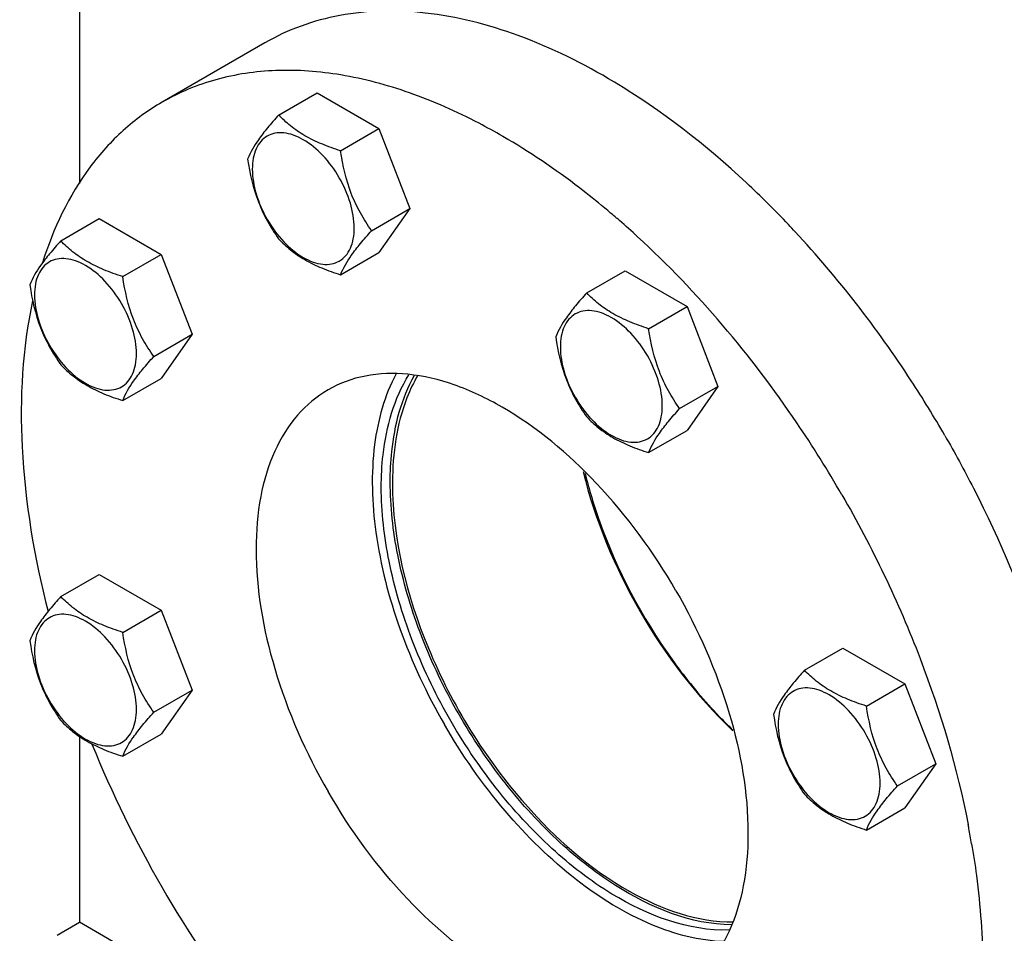
# Model space of a CAD drawing. Units: millimetres. Extents: x 0 to 4200, y -3 to 2970.
# Drawn here: x 2954 to 3109, y 1289 to 1433 of the extents above; entities that cross this region are included whole.
import ezdxf

# ---------------------------------------------------------------- set-up
doc = ezdxf.new("R2010")
doc.units = ezdxf.units.MM
doc.header["$LTSCALE"] = 231
doc.layers.get('0').update_dxf_attribs({"linetype": 'CONTINUOUS'})
doc.layers.add('02___PRT_ALL_AXES', color=7, linetype='CONTINUOUS')
doc.layers.add('AXIS', color=7, linetype='CONTINUOUS')

msp = doc.modelspace()

# ---------------------------------------------------------------- linework, layer by layer
at = {"color": 7, "linetype": 'Continuous'}
for p, q in [((2963.212, 1442.513), (2963.212, 1407.51)), ((2994.713, 1418.311), (3000.781, 1421.815)), ((3000.781, 1421.815), (3010.579, 1416.158)), ((3004.511, 1412.655), (3010.579, 1416.158)), ((3010.579, 1416.158), (3015.478, 1403.532)), ((3009.41, 1400.028), (3015.478, 1403.532)), ((3015.478, 1403.532), (3010.579, 1396.562)), ((2960.271, 1398.426), (2966.339, 1401.929)), ((2966.339, 1401.929), (2976.137, 1396.273)), ((3004.511, 1393.058), (3010.579, 1396.562)), ((2970.069, 1392.769), (2976.137, 1396.273)), ((2976.137, 1396.273), (2981.036, 1383.646)), ((3043.42, 1390.19), (3049.489, 1393.694)), ((3049.489, 1393.694), (3059.287, 1388.037)), ((3053.218, 1384.534), (3059.287, 1388.037)), ((3059.287, 1388.037), (3064.186, 1375.411)), ((2974.968, 1380.143), (2981.036, 1383.646)), ((2981.036, 1383.646), (2976.137, 1376.676)), ((2970.069, 1373.173), (2976.137, 1376.676)), ((3058.117, 1371.907), (3064.186, 1375.411)), ((3064.186, 1375.411), (3059.287, 1368.441)), ((3053.218, 1364.938), (3059.287, 1368.441)), ((2960.271, 1342.183), (2966.339, 1345.686)), ((2966.339, 1345.686), (2976.137, 1340.029)), ((2970.069, 1336.526), (2976.137, 1340.029)), ((2976.137, 1340.029), (2981.036, 1327.403)), ((3077.862, 1330.536), (3083.93, 1334.04)), ((3083.93, 1334.04), (3093.728, 1328.383)), ((3087.66, 1324.879), (3093.728, 1328.383)), ((3093.728, 1328.383), (3098.627, 1315.756)), ((2974.968, 1323.9), (2981.036, 1327.403)), ((2981.036, 1327.403), (2976.137, 1320.433)), ((2970.069, 1316.93), (2976.137, 1320.433)), ((2963.212, 1320.078), (2963.212, 1290.696)), ((3092.559, 1312.253), (3098.627, 1315.756)), ((3098.627, 1315.756), (3093.728, 1308.787)), ((3087.66, 1305.283), (3093.728, 1308.787))]:
    msp.add_line(p, q, dxfattribs=at)
for centre, radius, start, end in [((3127.285, 1382.792), 86.639, 215.68637, 216.78504), ((3123.652, 1379.957), 82.031, 216.71845, 223.73682), ((3118.299, 1374.956), 74.706, 223.80417, 225.74159), ((3116.996, 1373.631), 72.848, 225.74824, 226.152)]:
    msp.add_arc(centre, radius, start, end, dxfattribs=at)
for points, knots in [([(2994.713, 1418.311), (2994.111, 1417.642), (2993, 1416.367), (2991.245, 1414.122), (2990.234, 1412.425), (2989.814, 1411.342)], [0, 0, 0, 0, 0.3156293, 0.5925611, 1, 1, 1, 1]), ([(3004.511, 1412.655), (3003.505, 1412.975), (3001.57, 1413.66), (2998.887, 1414.944), (2996.595, 1416.497), (2995.297, 1417.7), (2994.713, 1418.311)], [0, 0, 0, 0, 0.2768072, 0.5376908, 0.7780014, 1, 1, 1, 1]), ([(3006.67, 1400.452), (3006.67, 1401.773), (3006.174, 1404.56), (3004.447, 1408.476), (3001.918, 1411.931), (2999.307, 1414.131), (2997.114, 1415.177), (2995.584, 1415.546), (2994.148, 1415.509), (2992.87, 1415.046), (2991.83, 1414.17), (2991.08, 1412.945), (2990.635, 1411.436), (2990.548, 1410.338), (2990.548, 1409.76)], [0, 0, 0, 0, 0.1382483, 0.2913952, 0.4445412, 0.5827888, 0.6432422, 0.6973229, 0.7459653, 0.7913938, 0.8368225, 0.885466, 0.9395441, 1, 1, 1, 1]), ([(3009.41, 1400.028), (3008.775, 1400.931), (3007.57, 1402.82), (3005.617, 1406.952), (3004.844, 1410.359), (3004.511, 1412.655)], [0, 0, 0, 0, 0.2423687, 0.4907544, 1, 1, 1, 1]), ([(2989.814, 1411.342), (2990.147, 1409.046), (2990.92, 1405.639), (2992.873, 1401.507), (2994.078, 1399.619), (2994.713, 1398.715)], [0, 0, 0, 0, 0.5092457, 0.7576314, 1, 1, 1, 1]), ([(2990.548, 1409.76), (2990.548, 1408.438), (2991.043, 1405.652), (2992.771, 1401.735), (2995.3, 1398.281), (2997.911, 1396.08), (3000.104, 1395.035), (3001.634, 1394.666), (3003.069, 1394.703), (3004.347, 1395.166), (3005.388, 1396.041), (3006.137, 1397.267), (3006.582, 1398.776), (3006.67, 1399.874), (3006.67, 1400.452)], [0, 0, 0, 0, 0.1382483, 0.2913952, 0.4445412, 0.5827888, 0.6432422, 0.6973229, 0.7459653, 0.7913938, 0.8368225, 0.885466, 0.9395441, 1, 1, 1, 1]), ([(3004.511, 1393.058), (3004.931, 1394.142), (3005.942, 1395.839), (3007.697, 1398.084), (3008.808, 1399.359), (3009.41, 1400.028)], [0, 0, 0, 0, 0.4074389, 0.6843708, 1, 1, 1, 1]), ([(2960.271, 1398.426), (2959.669, 1397.756), (2958.558, 1396.482), (2956.804, 1394.237), (2955.792, 1392.539), (2955.372, 1391.456)], [0, 0, 0, 0, 0.3156293, 0.5925611, 1, 1, 1, 1]), ([(2970.069, 1392.769), (2969.063, 1393.09), (2967.128, 1393.774), (2964.445, 1395.059), (2962.153, 1396.611), (2960.856, 1397.814), (2960.271, 1398.426)], [0, 0, 0, 0, 0.2768072, 0.5376908, 0.7780014, 1, 1, 1, 1]), ([(2994.713, 1398.715), (2995.297, 1398.103), (2996.595, 1396.901), (2998.887, 1395.348), (3001.57, 1394.064), (3003.505, 1393.379), (3004.511, 1393.058)], [0, 0, 0, 0, 0.2219987, 0.4623092, 0.7231929, 1, 1, 1, 1]), ([(2972.228, 1380.567), (2972.228, 1381.888), (2971.732, 1384.675), (2970.005, 1388.591), (2967.476, 1392.045), (2964.865, 1394.246), (2962.672, 1395.291), (2961.142, 1395.66), (2959.706, 1395.624), (2958.428, 1395.16), (2957.388, 1394.285), (2956.638, 1393.06), (2956.193, 1391.551), (2956.106, 1390.452), (2956.106, 1389.874)], [0, 0, 0, 0, 0.1382483, 0.2913952, 0.4445412, 0.5827888, 0.6432422, 0.6973229, 0.7459653, 0.7913938, 0.8368225, 0.885466, 0.9395441, 1, 1, 1, 1]), ([(2974.968, 1380.143), (2974.333, 1381.046), (2973.128, 1382.935), (2971.175, 1387.066), (2970.402, 1390.473), (2970.069, 1392.769)], [0, 0, 0, 0, 0.2423687, 0.4907544, 1, 1, 1, 1]), ([(2955.372, 1391.456), (2955.705, 1389.16), (2956.478, 1385.753), (2958.431, 1381.622), (2959.636, 1379.733), (2960.271, 1378.83)], [0, 0, 0, 0, 0.5092457, 0.7576314, 1, 1, 1, 1]), ([(2956.106, 1389.874), (2956.106, 1388.553), (2956.602, 1385.766), (2958.329, 1381.85), (2960.858, 1378.396), (2963.469, 1376.195), (2965.662, 1375.15), (2967.192, 1374.781), (2968.628, 1374.817), (2969.906, 1375.281), (2970.946, 1376.156), (2971.696, 1377.381), (2972.141, 1378.89), (2972.228, 1379.989), (2972.228, 1380.567)], [0, 0, 0, 0, 0.1382483, 0.2913952, 0.4445412, 0.5827888, 0.6432422, 0.6973229, 0.7459653, 0.7913938, 0.8368225, 0.885466, 0.9395441, 1, 1, 1, 1]), ([(3043.42, 1390.19), (3042.819, 1389.521), (3041.708, 1388.246), (3039.953, 1386.002), (3038.942, 1384.304), (3038.521, 1383.221)], [0, 0, 0, 0, 0.3156293, 0.5925611, 1, 1, 1, 1]), ([(3053.218, 1384.534), (3052.213, 1384.854), (3050.278, 1385.539), (3047.595, 1386.823), (3045.302, 1388.376), (3044.005, 1389.579), (3043.42, 1390.19)], [0, 0, 0, 0, 0.2768072, 0.5376908, 0.7780014, 1, 1, 1, 1]), ([(3055.378, 1372.331), (3055.378, 1373.652), (3054.882, 1376.439), (3053.155, 1380.356), (3050.626, 1383.81), (3048.015, 1386.01), (3045.822, 1387.056), (3044.292, 1387.425), (3042.856, 1387.388), (3041.578, 1386.925), (3040.537, 1386.05), (3039.788, 1384.824), (3039.343, 1383.315), (3039.256, 1382.217), (3039.256, 1381.639)], [0, 0, 0, 0, 0.1382483, 0.2913952, 0.4445412, 0.5827888, 0.6432422, 0.6973229, 0.7459653, 0.7913938, 0.8368225, 0.885466, 0.9395441, 1, 1, 1, 1]), ([(3058.117, 1371.907), (3057.482, 1372.811), (3056.277, 1374.699), (3054.325, 1378.831), (3053.552, 1382.238), (3053.218, 1384.534)], [0, 0, 0, 0, 0.2423687, 0.4907544, 1, 1, 1, 1]), ([(3038.521, 1383.221), (3038.855, 1380.925), (3039.628, 1377.518), (3041.58, 1373.387), (3042.785, 1371.498), (3043.42, 1370.594)], [0, 0, 0, 0, 0.5092457, 0.7576314, 1, 1, 1, 1]), ([(3039.256, 1381.639), (3039.256, 1380.318), (3039.751, 1377.531), (3041.478, 1373.614), (3044.008, 1370.16), (3046.619, 1367.96), (3048.812, 1366.914), (3050.341, 1366.545), (3051.777, 1366.582), (3053.055, 1367.045), (3054.096, 1367.92), (3054.845, 1369.146), (3055.29, 1370.655), (3055.378, 1371.753), (3055.378, 1372.331)], [0, 0, 0, 0, 0.1382483, 0.2913952, 0.4445412, 0.5827888, 0.6432422, 0.6973229, 0.7459653, 0.7913938, 0.8368225, 0.885466, 0.9395441, 1, 1, 1, 1]), ([(2970.069, 1373.173), (2970.489, 1374.256), (2971.501, 1375.954), (2973.255, 1378.199), (2974.366, 1379.473), (2974.968, 1380.143)], [0, 0, 0, 0, 0.4074389, 0.6843708, 1, 1, 1, 1]), ([(2960.271, 1378.83), (2960.856, 1378.218), (2962.153, 1377.015), (2964.445, 1375.462), (2967.128, 1374.178), (2969.063, 1373.493), (2970.069, 1373.173)], [0, 0, 0, 0, 0.2219987, 0.4623092, 0.7231929, 1, 1, 1, 1]), ([(3053.218, 1364.938), (3053.639, 1366.021), (3054.65, 1367.718), (3056.405, 1369.963), (3057.516, 1371.238), (3058.117, 1371.907)], [0, 0, 0, 0, 0.4074389, 0.6843708, 1, 1, 1, 1]), ([(3043.42, 1370.594), (3044.005, 1369.983), (3045.302, 1368.78), (3047.595, 1367.227), (3050.278, 1365.943), (3052.213, 1365.258), (3053.218, 1364.938)], [0, 0, 0, 0, 0.2219987, 0.4623092, 0.7231929, 1, 1, 1, 1]), ([(3043.177, 1361.646), (3043.801, 1359.089), (3046.946, 1348.692), (3052.12, 1338.928), (3056.915, 1332.252)], [0, 0, 0, 0, 0.2425138, 1, 1, 1, 1]), ([(2960.271, 1342.183), (2959.669, 1341.513), (2958.558, 1340.239), (2956.804, 1337.994), (2955.792, 1336.296), (2955.372, 1335.213)], [0, 0, 0, 0, 0.3156293, 0.5925611, 1, 1, 1, 1]), ([(2970.069, 1336.526), (2969.063, 1336.846), (2967.128, 1337.531), (2964.445, 1338.815), (2962.153, 1340.368), (2960.856, 1341.571), (2960.271, 1342.183)], [0, 0, 0, 0, 0.2768072, 0.5376908, 0.7780014, 1, 1, 1, 1]), ([(2972.228, 1324.323), (2972.228, 1325.645), (2971.732, 1328.432), (2970.005, 1332.348), (2967.476, 1335.802), (2964.865, 1338.003), (2962.672, 1339.048), (2961.142, 1339.417), (2959.706, 1339.38), (2958.428, 1338.917), (2957.388, 1338.042), (2956.638, 1336.817), (2956.193, 1335.308), (2956.106, 1334.209), (2956.106, 1333.631)], [0, 0, 0, 0, 0.1382483, 0.2913952, 0.4445412, 0.5827888, 0.6432422, 0.6973229, 0.7459653, 0.7913938, 0.8368225, 0.885466, 0.9395441, 1, 1, 1, 1]), ([(2974.968, 1323.9), (2974.333, 1324.803), (2973.128, 1326.692), (2971.175, 1330.823), (2970.402, 1334.23), (2970.069, 1336.526)], [0, 0, 0, 0, 0.2423687, 0.4907544, 1, 1, 1, 1]), ([(2955.372, 1335.213), (2955.705, 1332.917), (2956.478, 1329.51), (2958.431, 1325.379), (2959.636, 1323.49), (2960.271, 1322.587)], [0, 0, 0, 0, 0.5092457, 0.7576314, 1, 1, 1, 1]), ([(2956.106, 1333.631), (2956.106, 1332.31), (2956.602, 1329.523), (2958.329, 1325.607), (2960.858, 1322.152), (2963.469, 1319.952), (2965.662, 1318.907), (2967.192, 1318.538), (2968.628, 1318.574), (2969.906, 1319.038), (2970.946, 1319.913), (2971.696, 1321.138), (2972.141, 1322.647), (2972.228, 1323.746), (2972.228, 1324.323)], [0, 0, 0, 0, 0.1382483, 0.2913952, 0.4445412, 0.5827888, 0.6432422, 0.6973229, 0.7459653, 0.7913938, 0.8368225, 0.885466, 0.9395441, 1, 1, 1, 1]), ([(3077.862, 1330.536), (3077.261, 1329.867), (3076.149, 1328.592), (3074.395, 1326.347), (3073.383, 1324.65), (3072.963, 1323.566)], [0, 0, 0, 0, 0.3156293, 0.5925611, 1, 1, 1, 1]), ([(3087.66, 1324.879), (3086.654, 1325.2), (3084.719, 1325.885), (3082.036, 1327.169), (3079.744, 1328.722), (3078.447, 1329.924), (3077.862, 1330.536)], [0, 0, 0, 0, 0.2768072, 0.5376908, 0.7780014, 1, 1, 1, 1]), ([(3089.819, 1312.677), (3089.819, 1313.998), (3089.324, 1316.785), (3087.596, 1320.701), (3085.067, 1324.156), (3082.456, 1326.356), (3080.263, 1327.401), (3078.733, 1327.77), (3077.298, 1327.734), (3076.02, 1327.27), (3074.979, 1326.395), (3074.23, 1325.17), (3073.785, 1323.661), (3073.697, 1322.562), (3073.697, 1321.985)], [0, 0, 0, 0, 0.1382483, 0.2913952, 0.4445412, 0.5827888, 0.6432422, 0.6973229, 0.7459653, 0.7913938, 0.8368225, 0.885466, 0.9395441, 1, 1, 1, 1]), ([(2970.069, 1316.93), (2970.489, 1318.013), (2971.501, 1319.711), (2973.255, 1321.955), (2974.366, 1323.23), (2974.968, 1323.9)], [0, 0, 0, 0, 0.4074389, 0.6843708, 1, 1, 1, 1]), ([(3072.963, 1323.566), (3073.296, 1321.271), (3074.069, 1317.864), (3076.022, 1313.732), (3077.227, 1311.843), (3077.862, 1310.94)], [0, 0, 0, 0, 0.5092457, 0.7576314, 1, 1, 1, 1]), ([(3092.559, 1312.253), (3091.924, 1313.156), (3090.719, 1315.045), (3088.766, 1319.177), (3087.993, 1322.584), (3087.66, 1324.879)], [0, 0, 0, 0, 0.2423687, 0.4907544, 1, 1, 1, 1]), ([(2960.271, 1322.587), (2960.856, 1321.975), (2962.153, 1320.772), (2964.445, 1319.219), (2967.128, 1317.935), (2969.063, 1317.25), (2970.069, 1316.93)], [0, 0, 0, 0, 0.2219987, 0.4623092, 0.7231929, 1, 1, 1, 1]), ([(3073.697, 1321.985), (3073.697, 1320.663), (3074.193, 1317.876), (3075.92, 1313.96), (3078.449, 1310.506), (3081.06, 1308.305), (3083.253, 1307.26), (3084.783, 1306.891), (3086.219, 1306.928), (3087.497, 1307.391), (3088.537, 1308.266), (3089.287, 1309.491), (3089.732, 1311), (3089.819, 1312.099), (3089.819, 1312.677)], [0, 0, 0, 0, 0.1382483, 0.2913952, 0.4445412, 0.5827888, 0.6432422, 0.6973229, 0.7459653, 0.7913938, 0.8368225, 0.885466, 0.9395441, 1, 1, 1, 1]), ([(3077.862, 1310.94), (3078.447, 1310.328), (3079.744, 1309.125), (3082.036, 1307.573), (3084.719, 1306.289), (3086.654, 1305.604), (3087.66, 1305.283)], [0, 0, 0, 0, 0.2219987, 0.4623092, 0.7231929, 1, 1, 1, 1]), ([(3087.66, 1305.283), (3088.08, 1306.366), (3089.092, 1308.064), (3090.846, 1310.309), (3091.958, 1311.583), (3092.559, 1312.253)], [0, 0, 0, 0, 0.4074389, 0.6843708, 1, 1, 1, 1])]:
    msp.add_open_spline(points, degree=3, knots=knots, dxfattribs=at)
at = {"layer": '02___PRT_ALL_AXES', "color": 7, "linetype": 'Continuous'}
for p, q in [((2992.547, 1429.724), (2976.284, 1420.334)), ((3030.181, 1414.925), (3030.107, 1414.968))]:
    msp.add_line(p, q, dxfattribs=at)
for centre, radius, start, end in [((2959.044, 1298.503), 136.587, 49.28282, 50.30756), ((2957.551, 1296.759), 138.883, 49.03218, 49.28499), ((2955.309, 1294.198), 142.287, 47.48372, 49.02698), ((2958.874, 1290.553), 160.489, 42.91495, 43.47737), ((3134.015, 1387.447), 182.222, 202.10862, 210.04852), ((2967.397, 1279.703), 138.884, 10.71466, 10.96822), ((2969.655, 1280.125), 136.587, 9.69214, 10.71683), ((3134.356, 1387.304), 182.446, 209.95586, 217.65697)]:
    msp.add_arc(centre, radius, start, end, dxfattribs=at)
for points, knots in [([(3047.797, 1423.517), (3042.964, 1426.418), (3033.344, 1431.195), (3018.511, 1435.011), (3004.576, 1434.827), (2996.184, 1431.823), (2992.547, 1429.724)], [0, 0, 0, 0, 0.2909144, 0.5505853, 0.7833137, 1, 1, 1, 1]), ([(3015.392, 1421.82), (3011.871, 1423.055), (3004.913, 1424.923), (2994.508, 1425.712), (2984.816, 1424.307), (2978.946, 1421.871), (2976.284, 1420.334)], [0, 0, 0, 0, 0.2776253, 0.5330722, 0.7712954, 1, 1, 1, 1]), ([(3075.333, 1400.981), (3073.183, 1403.248), (3064.76, 1411.623), (3055.304, 1419.012), (3047.797, 1423.517)], [0, 0, 0, 0, 0.2630454, 1, 1, 1, 1]), ([(3030.107, 1414.968), (3028.888, 1415.673), (3024.146, 1418.286), (3019.173, 1420.494), (3015.392, 1421.82)], [0, 0, 0, 0, 0.2600032, 1, 1, 1, 1]), ([(2976.284, 1420.334), (2974.095, 1419.07), (2969.914, 1416.019), (2962.669, 1407.981), (2959.062, 1400.342), (2957.372, 1394.967)], [0, 0, 0, 0, 0.234895, 0.4765287, 1, 1, 1, 1]), ([(3046.278, 1403.605), (3044.971, 1404.689), (3039.841, 1408.785), (3034.39, 1412.485), (3030.181, 1414.925)], [0, 0, 0, 0, 0.2587767, 1, 1, 1, 1]), ([(3100.047, 1367.66), (3098.356, 1370.589), (3091.382, 1381.942), (3083.179, 1392.553), (3076.411, 1399.832)], [0, 0, 0, 0, 0.2539299, 1, 1, 1, 1]), ([(3083.784, 1358.27), (3081.551, 1362.138), (3072.32, 1376.873), (3060.991, 1390.344), (3051.466, 1399.075)], [0, 0, 0, 0, 0.2568884, 1, 1, 1, 1]), ([(2955.794, 1388.952), (2954.178, 1381.401), (2953.299, 1364.702), (2956.062, 1348.327), (2958.246, 1339.821)], [0, 0, 0, 0, 0.4678923, 1, 1, 1, 1]), ([(3057.534, 1343.114), (3054.003, 1349.23), (3045.995, 1360.167), (3033.401, 1370.78), (3022.821, 1375.823), (3015.439, 1377.603), (3008.517, 1377.429), (3004.348, 1375.915), (3002.534, 1374.868)], [0, 0, 0, 0, 0.3062925, 0.5827888, 0.7036959, 0.8118573, 0.9091426, 1, 1, 1, 1]), ([(3013.3, 1377.421), (3011.443, 1373.986), (3009.154, 1365.534), (3009.645, 1351.666), (3013.531, 1336.638), (3018.134, 1326.796), (3020.918, 1321.973)], [0, 0, 0, 0, 0.2020273, 0.4411928, 0.7118156, 1, 1, 1, 1]), ([(3010.942, 1359.488), (3010.942, 1361.193), (3011.248, 1367.311), (3012.965, 1373.498), (3015.32, 1377.258)], [0, 0, 0, 0, 0.2776065, 1, 1, 1, 1]), ([(3012.356, 1360.304), (3012.356, 1361.904), (3012.629, 1367.689), (3014.136, 1373.522), (3016.203, 1377.182)], [0, 0, 0, 0, 0.2756451, 1, 1, 1, 1]), ([(3002.534, 1374.868), (3000.72, 1373.82), (2997.324, 1370.967), (2993.713, 1365.059), (2991.563, 1357.776), (2990.64, 1346.091), (2993.534, 1329.878), (2999.003, 1317.475), (3002.534, 1311.359)], [0, 0, 0, 0, 0.0908572, 0.1881423, 0.2963038, 0.4172111, 0.6937078, 1, 1, 1, 1]), ([(3100.047, 1367.66), (3101.625, 1364.928), (3107.574, 1353.991), (3112.426, 1342.449), (3115.299, 1333.61)], [0, 0, 0, 0, 0.2534124, 1, 1, 1, 1]), ([(3065.997, 1289.483), (3059.527, 1289.25), (3049.066, 1293.297), (3037.439, 1302.337), (3028.722, 1311.853), (3021.289, 1322.988), (3015.556, 1335.067), (3011.898, 1347.316), (3010.942, 1355.557), (3010.942, 1359.488)], [0, 0, 0, 0, 0.202144, 0.3262567, 0.4614291, 0.6023797, 0.7430099, 0.8772627, 1, 1, 1, 1]), ([(3066.373, 1290.286), (3059.894, 1290.347), (3049.623, 1294.63), (3038.176, 1303.801), (3029.658, 1313.305), (3022.411, 1324.342), (3016.835, 1336.265), (3013.282, 1348.329), (3012.356, 1356.435), (3012.356, 1360.304)], [0, 0, 0, 0, 0.2044439, 0.3290685, 0.4641954, 0.6046403, 0.7444948, 0.8779254, 1, 1, 1, 1]), ([(3083.784, 1358.27), (3088.565, 1349.989), (3096.681, 1333.081), (3102.01, 1315.072), (3103.744, 1306.127)], [0, 0, 0, 0, 0.512071, 1, 1, 1, 1]), ([(3057.534, 1343.114), (3061.065, 1336.998), (3066.533, 1324.595), (3069.427, 1308.382), (3068.505, 1296.697), (3066.355, 1289.414), (3062.743, 1283.506), (3059.348, 1280.652), (3057.534, 1279.605)], [0, 0, 0, 0, 0.3062922, 0.5827889, 0.7036962, 0.8118577, 0.9091428, 1, 1, 1, 1]), ([(3065.127, 1287.652), (3061.225, 1287.762), (3052.761, 1290.005), (3040.996, 1297.364), (3029.925, 1308.244), (3023.703, 1317.15), (3020.918, 1321.973)], [0, 0, 0, 0, 0.2020274, 0.4411927, 0.7118152, 1, 1, 1, 1]), ([(3057.534, 1279.605), (3055.719, 1278.558), (3051.551, 1277.044), (3044.628, 1276.87), (3037.246, 1278.65), (3026.666, 1283.693), (3014.072, 1294.305), (3006.065, 1305.243), (3002.534, 1311.359)], [0, 0, 0, 0, 0.0908574, 0.1881427, 0.2963041, 0.4172112, 0.6937075, 1, 1, 1, 1]), ([(3104.292, 1303.12), (3104.578, 1301.446), (3105.56, 1294.956), (3106.04, 1288.385), (3106.048, 1283.52)], [0, 0, 0, 0, 0.2587762, 1, 1, 1, 1])]:
    msp.add_open_spline(points, degree=3, knots=knots, dxfattribs=at)
at = {"layer": 'AXIS', "color": 7, "linetype": 'Continuous'}
for p in [(2959.676, 1288.655), (2989.855, 1275.315)]:
    msp.add_line(p, (2963.212, 1290.696), dxfattribs=at)
msp.add_arc((3061.662, 1360.1), 48.953, 179.79458, 180.00009, dxfattribs=at)
for points, knots in [([(3016.73, 1377.182), (3016.059, 1376.042), (3013.537, 1370.756), (3012.726, 1364.785), (3012.71, 1360.275)], [0, 0, 0, 0, 0.2267901, 1, 1, 1, 1]), ([(3042.85, 1361.973), (3044.741, 1354.235), (3050.978, 1339.329), (3060.769, 1326.474), (3066.525, 1320.967)], [0, 0, 0, 0, 0.4999915, 1, 1, 1, 1]), ([(3012.709, 1360.1), (3012.709, 1351.198), (3017.391, 1332.667), (3027.322, 1316.603), (3033.725, 1309.345)], [0, 0, 0, 0, 0.4790739, 1, 1, 1, 1]), ([(3033.725, 1309.345), (3038.464, 1303.975), (3048.179, 1295.304), (3060.931, 1290.692), (3066.635, 1290.742)], [0, 0, 0, 0, 0.5566388, 1, 1, 1, 1])]:
    msp.add_open_spline(points, degree=3, knots=knots, dxfattribs=at)

doc.saveas('drawing.dxf')
